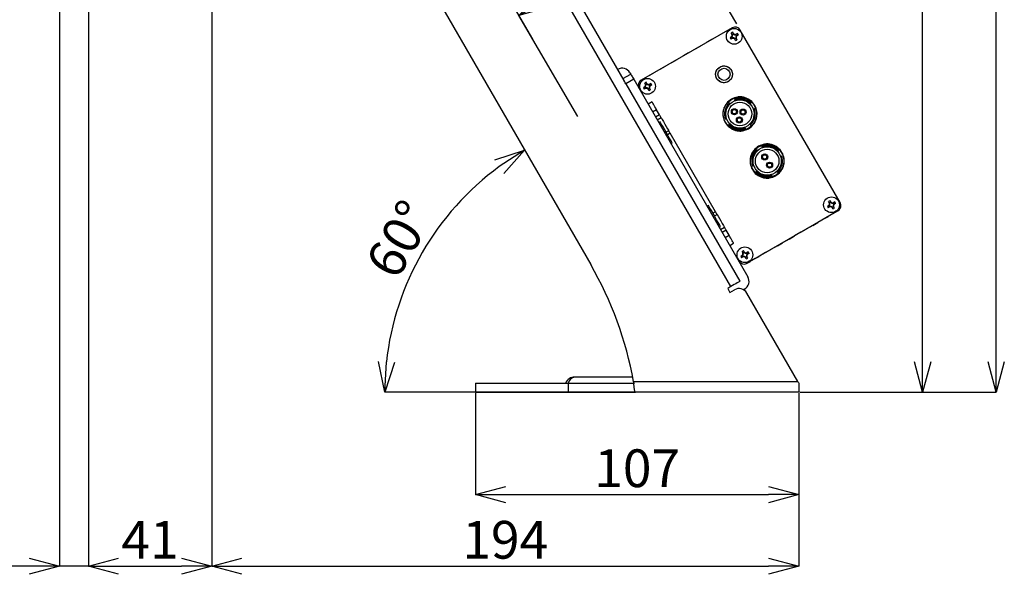
# Model space of a CAD drawing. Extents: x 25 to 435, y 25 to 312.
# Drawn here: x 164 to 229, y 171 to 208 of the extents above; entities that cross this region are included whole.
import ezdxf

# ---------------------------------------------------------------- set-up
doc = ezdxf.new("R2010")
doc.units = 0
doc.header["$LTSCALE"] = 5
doc.header["$PDSIZE"] = -1
doc.linetypes.add('SLD-実線', pattern=[0])
doc.layers.get('0').update_dxf_attribs({"linetype": 'CONTINUOUS'})
doc.layers.get('DEFPOINTS').update_dxf_attribs({"linetype": 'CONTINUOUS'})
doc.layers.add('寸法', color=7, linetype='SLD-実線')
doc.styles.add('SLDTEXTSTYLE1', font='MS UI Gothic.ttf')
doc.dimstyles.new('承認図5', dxfattribs={"dimtxt": 2.5, "dimasz": 2, "dimexe": 0, "dimexo": 0.0625, "dimgap": 0.5, "dimtad": 1, "dimdec": 0, "dimlfac": 5, "dimrnd": 1e-09, "dimzin": 12, "dimtxsty": 'SLDTEXTSTYLE1', "dimblk1": 'OPEN30', "dimblk2": 'OPEN30', "dimsah": 1, "dimcen": 0.1, "dimclrd": 256, "dimclre": 256, "dimclrt": 256, "dimazin": 3, "dimtfac": 1, "dimtdec": 0, "dimtmove": 0, "dimatfit": 3, "dimtolj": 1, "dimtzin": 12})

# ---------------------------------------------------------------- blocks, each defined once
blk = doc.blocks.new('_OPEN30')
at = {"color": 0, "linetype": 'BYBLOCK'}
for p, q in [((-1, 0.267949), (0, 0)), ((0, 0), (-1, -0.267949)), ((0, 0), (-1, 0))]:
    blk.add_line(p, q, dxfattribs=at)
blk = doc.blocks.new('*D74')
at = {"layer": 'DEFPOINTS', "color": 0}
for p in [(194.333, 183.453), (215.733, 183.453), (215.733, 176.665)]:
    blk.add_point(p, dxfattribs=at)
at = {"layer": '寸法'}
for p, q in [((194.333, 183.39), (194.333, 176.665)), ((215.733, 183.39), (215.733, 176.665)), ((196.333, 176.665), (213.733, 176.665))]:
    blk.add_line(p, q, dxfattribs=at)
at = {"layer": '寸法', "xscale": 2, "yscale": 2, "zscale": 2, "rotation": 180}
blk.add_blockref('_OPEN30', (194.333, 176.665), dxfattribs=at)
at = {"layer": '寸法', "xscale": 2, "yscale": 2, "zscale": 2}
blk.add_blockref('_OPEN30', (215.733, 176.665), dxfattribs=at)
at = {"layer": '寸法', "insert": (205.033, 179.665), "char_height": 2.5, "attachment_point": 2, "style": 'SLDTEXTSTYLE1'}
blk.add_mtext('\\A1;107', dxfattribs=at)
blk = doc.blocks.new('*D75')
at = {"layer": 'DEFPOINTS', "color": 0}
for p in [(176.873, 227.347), (215.733, 183.453), (215.733, 171.926)]:
    blk.add_point(p, dxfattribs=at)
at = {"layer": '寸法'}
for p, q in [((176.873, 227.285), (176.873, 171.926)), ((215.733, 183.39), (215.733, 171.926)), ((178.873, 171.926), (213.733, 171.926))]:
    blk.add_line(p, q, dxfattribs=at)
at = {"layer": '寸法', "xscale": 2, "yscale": 2, "zscale": 2, "rotation": 180}
blk.add_blockref('_OPEN30', (176.873, 171.926), dxfattribs=at)
at = {"layer": '寸法', "xscale": 2, "yscale": 2, "zscale": 2}
blk.add_blockref('_OPEN30', (215.733, 171.926), dxfattribs=at)
at = {"layer": '寸法', "insert": (196.303, 174.926), "char_height": 2.5, "attachment_point": 2, "style": 'SLDTEXTSTYLE1'}
blk.add_mtext('\\A1;194', dxfattribs=at)
blk = doc.blocks.new('*D76')
at = {"layer": 'DEFPOINTS', "color": 0}
for p in [(197.193, 208.393), (211.659, 207.777), (201.128, 201.641)]:
    blk.add_point(p, dxfattribs=at)
at = {"layer": '寸法'}
for p, q in [((211.627, 207.831), (207.724, 214.529)), ((205.996, 213.522), (198.921, 209.4)), ((201.096, 201.695), (197.193, 208.393))]:
    blk.add_line(p, q, dxfattribs=at)
at = {"layer": '寸法', "xscale": 2, "yscale": 2, "zscale": 2}
for p, rotation in [((207.724, 214.529), 30.22850620611232), ((197.193, 208.393), 210.2285062061123)]:
    blk.add_blockref('_OPEN30', p, dxfattribs=dict(at, rotation=rotation))
at = {"layer": '寸法', "insert": (202.516, 213.52), "char_height": 2.5, "attachment_point": 5, "rotation": 30.22851, "style": 'SLDTEXTSTYLE1'}
blk.add_mtext('\\A1;61', dxfattribs=at)
blk = doc.blocks.new('*D77')
at = {"layer": 'DEFPOINTS', "color": 0}
for p in [(182.273, 239.197), (223.924, 239.197), (215.733, 183.453)]:
    blk.add_point(p, dxfattribs=at)
at = {"layer": '寸法'}
for p, q in [((182.336, 239.197), (223.924, 239.197)), ((223.924, 185.453), (223.924, 237.197)), ((215.796, 183.453), (223.924, 183.453))]:
    blk.add_line(p, q, dxfattribs=at)
at = {"layer": '寸法', "xscale": 2, "yscale": 2, "zscale": 2}
for p, rotation in [((223.924, 239.197), 90), ((223.924, 183.453), 270)]:
    blk.add_blockref('_OPEN30', p, dxfattribs=dict(at, rotation=rotation))
at = {"layer": '寸法', "insert": (220.924, 211.325), "char_height": 2.5, "attachment_point": 2, "rotation": 90, "style": 'SLDTEXTSTYLE1'}
blk.add_mtext('\\A1;279', dxfattribs=at)
blk = doc.blocks.new('*D78')
at = {"layer": 'DEFPOINTS', "color": 0}
for p in [(168.817, 259.39), (228.795, 259.39), (215.733, 183.453)]:
    blk.add_point(p, dxfattribs=at)
at = {"layer": '寸法'}
for p, q in [((168.879, 259.39), (228.795, 259.39)), ((228.795, 185.453), (228.795, 257.39)), ((215.796, 183.453), (228.795, 183.453))]:
    blk.add_line(p, q, dxfattribs=at)
at = {"layer": '寸法', "xscale": 2, "yscale": 2, "zscale": 2}
for p, rotation in [((228.795, 259.39), 90), ((228.795, 183.453), 270)]:
    blk.add_blockref('_OPEN30', p, dxfattribs=dict(at, rotation=rotation))
at = {"layer": '寸法', "insert": (225.795, 221.421), "char_height": 2.5, "attachment_point": 2, "rotation": 90, "style": 'SLDTEXTSTYLE1'}
blk.add_mtext('\\A1;380', dxfattribs=at)
blk = doc.blocks.new('*D80')
at = {"layer": 'DEFPOINTS', "color": 0}
for p in [(176.873, 227.347), (168.713, 208.705), (176.873, 171.926)]:
    blk.add_point(p, dxfattribs=at)
at = {"layer": '寸法'}
for p, q in [((176.873, 227.285), (176.873, 171.926)), ((168.713, 208.642), (168.713, 171.926)), ((170.713, 171.926), (174.873, 171.926))]:
    blk.add_line(p, q, dxfattribs=at)
at = {"layer": '寸法', "xscale": 2, "yscale": 2, "zscale": 2, "rotation": 180}
blk.add_blockref('_OPEN30', (168.713, 171.926), dxfattribs=at)
at = {"layer": '寸法', "xscale": 2, "yscale": 2, "zscale": 2}
blk.add_blockref('_OPEN30', (176.873, 171.926), dxfattribs=at)
at = {"layer": '寸法', "insert": (172.793, 174.926), "char_height": 2.5, "attachment_point": 2, "style": 'SLDTEXTSTYLE1'}
blk.add_mtext('\\A1;41', dxfattribs=at)
blk = doc.blocks.new('*D81')
at = {"layer": 'DEFPOINTS', "color": 0}
for p in [(166.793, 212.461), (168.713, 208.705), (168.713, 171.926)]:
    blk.add_point(p, dxfattribs=at)
at = {"layer": '寸法'}
for p, q in [((166.793, 212.399), (166.793, 171.926)), ((168.713, 208.642), (168.713, 171.926)), ((164.793, 171.926), (158.668, 171.926)), ((168.713, 171.926), (166.793, 171.926)), ((170.713, 171.926), (172.713, 171.926))]:
    blk.add_line(p, q, dxfattribs=at)
at = {"layer": '寸法', "xscale": 2, "yscale": 2, "zscale": 2}
blk.add_blockref('_OPEN30', (166.793, 171.926), dxfattribs=at)
at = {"layer": '寸法', "xscale": 2, "yscale": 2, "zscale": 2, "rotation": 180}
blk.add_blockref('_OPEN30', (168.713, 171.926), dxfattribs=at)
at = {"layer": '寸法', "insert": (160.731, 174.926), "char_height": 2.5, "attachment_point": 2, "style": 'SLDTEXTSTYLE1'}
blk.add_mtext('\\A1;10', dxfattribs=at)
blk = doc.blocks.new('*D85')
at = {"layer": 'DEFPOINTS', "color": 0}
for p in [(180.47, 229.12), (192.66, 195.348), (201.96, 191.899), (204.92, 183.453), (215.733, 183.453)]:
    blk.add_point(p, dxfattribs=at)
at = {"layer": '寸法'}
blk.add_line((204.857, 183.453), (188.33, 183.453), dxfattribs=at)
blk.add_arc((206.836, 183.453), 18.506, 126.19507, 173.80493, dxfattribs=at)
at = {"layer": '寸法', "xscale": 2, "yscale": 2, "zscale": 2}
for p, rotation in [((197.583, 199.479), 33.0975357172498), ((188.33, 183.453), 266.9024655104654)]:
    blk.add_blockref('_OPEN30', p, dxfattribs=dict(at, rotation=rotation))
at = {"layer": '寸法', "insert": (189.294, 193.581), "char_height": 2.5, "attachment_point": 5, "rotation": 60, "style": 'SLDTEXTSTYLE1'}
blk.add_mtext('\\A1;60°', dxfattribs=at)

msp = doc.modelspace()

# ---------------------------------------------------------------- linework, layer by layer
for p, q in [((211.231, 190.441), (187.531, 231.49)), ((188.137, 231.84), (204.155, 204.097)), ((180.47, 229.12), (201.96, 191.899)), ((211.314, 207.578), (205.303, 204.108)), ((211.312, 207.261), (211.264, 207.232)), ((211.317, 207.14), (211.264, 207.232)), ((211.361, 207.288), (211.312, 207.261)), ((211.414, 207.196), (211.361, 207.288)), ((218.46, 196), (211.86, 207.431)), ((209.997, 206.818), (209.651, 206.618)), ((211.271, 206.972), (211.18, 206.919)), ((211.18, 206.919), (211.236, 206.822)), ((211.327, 206.875), (211.236, 206.822)), ((211.27, 206.953), (211.29, 206.949)), ((211.311, 206.883), (211.27, 206.953)), ((211.29, 206.949), (211.318, 206.902)), ((211.31, 206.857), (211.305, 206.861)), ((211.318, 206.902), (211.311, 206.883)), ((211.348, 207.086), (211.317, 207.14)), ((211.325, 207.157), (211.395, 207.198)), ((211.344, 207.15), (211.325, 207.157)), ((211.382, 206.906), (211.327, 206.875)), ((211.391, 207.178), (211.344, 207.15)), ((211.395, 207.198), (211.391, 207.178)), ((211.549, 206.738), (211.496, 206.829)), ((211.585, 206.869), (211.515, 206.828)), ((211.515, 206.828), (211.519, 206.848)), ((211.519, 206.848), (211.566, 206.875)), ((211.528, 207.12), (211.583, 207.151)), ((211.549, 206.738), (211.598, 206.765)), ((211.562, 206.94), (211.593, 206.885)), ((211.566, 206.875), (211.585, 206.869)), ((211.674, 207.204), (211.583, 207.151)), ((211.593, 207.124), (211.599, 207.143)), ((211.62, 207.076), (211.593, 207.124)), ((211.646, 206.794), (211.593, 206.885)), ((211.598, 206.765), (211.646, 206.794)), ((211.599, 207.143), (211.64, 207.073)), ((211.64, 207.073), (211.62, 207.076)), ((211.73, 207.107), (211.639, 207.054)), ((211.73, 207.107), (211.674, 207.204)), ((209.218, 206.368), (208.871, 206.168)), ((207.659, 205.468), (207.312, 205.268)), ((208.438, 205.918), (208.092, 205.718)), ((206.879, 205.018), (206.533, 204.818)), ((204.087, 204.214), (204.607, 204.514)), ((204.807, 204.168), (204.287, 203.868)), ((204.557, 204.601), (204.607, 204.514)), ((204.807, 204.168), (212.357, 191.091)), ((205.628, 203.978), (205.579, 203.951)), ((205.681, 203.886), (205.628, 203.978)), ((205.839, 204.417), (205.84, 204.418)), ((206.007, 204.514), (205.84, 204.418)), ((204.287, 203.868), (211.837, 190.791)), ((205.538, 203.662), (205.447, 203.609)), ((205.447, 203.609), (205.503, 203.512)), ((205.594, 203.565), (205.503, 203.512)), ((205.579, 203.951), (205.531, 203.922)), ((205.584, 203.83), (205.531, 203.922)), ((205.537, 203.643), (205.557, 203.639)), ((205.578, 203.573), (205.537, 203.643)), ((205.557, 203.639), (205.584, 203.592)), ((205.577, 203.547), (205.572, 203.551)), ((205.584, 203.592), (205.578, 203.573)), ((205.615, 203.776), (205.584, 203.83)), ((205.592, 203.847), (205.662, 203.888)), ((205.611, 203.84), (205.592, 203.847)), ((205.649, 203.596), (205.594, 203.565)), ((205.658, 203.868), (205.611, 203.84)), ((205.662, 203.888), (205.658, 203.868)), ((205.816, 203.428), (205.763, 203.519)), ((205.852, 203.559), (205.782, 203.518)), ((205.782, 203.518), (205.786, 203.538)), ((205.786, 203.538), (205.833, 203.565)), ((205.795, 203.81), (205.849, 203.841)), ((205.816, 203.428), (205.865, 203.455)), ((205.829, 203.63), (205.86, 203.575)), ((205.833, 203.565), (205.852, 203.559)), ((205.941, 203.894), (205.849, 203.841)), ((205.859, 203.814), (205.866, 203.833)), ((205.887, 203.766), (205.859, 203.814)), ((205.913, 203.484), (205.86, 203.575)), ((205.865, 203.455), (205.913, 203.484)), ((205.866, 203.833), (205.907, 203.763)), ((205.907, 203.763), (205.887, 203.766)), ((205.997, 203.797), (205.905, 203.744)), ((205.997, 203.797), (205.941, 203.894)), ((206.017, 202.672), (205.757, 202.522)), ((211.491, 202.818), (211.485, 202.828)), ((211.504, 202.797), (211.497, 202.807)), ((211.517, 202.776), (211.51, 202.786)), ((206.317, 202.153), (206.057, 202.003)), ((206.517, 201.806), (206.317, 202.153)), ((211.144, 202.619), (211.15, 202.608)), ((211.157, 202.598), (211.163, 202.588)), ((211.169, 202.577), (211.176, 202.567)), ((212.538, 202.54), (212.527, 202.534)), ((212.559, 202.553), (212.548, 202.547)), ((212.58, 202.566), (212.569, 202.56)), ((212.737, 202.193), (212.747, 202.199)), ((212.757, 202.206), (212.768, 202.212)), ((212.778, 202.219), (212.789, 202.225)), ((206.517, 201.806), (206.257, 201.656)), ((206.357, 201.483), (206.617, 201.633)), ((206.544, 201.36), (206.457, 201.31)), ((210.892, 201.53), (210.881, 201.524)), ((210.913, 201.543), (210.902, 201.537)), ((210.934, 201.556), (210.923, 201.55)), ((207.117, 200.767), (206.944, 200.667)), ((211.091, 201.183), (211.101, 201.189)), ((211.112, 201.196), (211.122, 201.202)), ((211.132, 201.209), (211.143, 201.215)), ((212.154, 200.973), (212.16, 200.963)), ((212.166, 200.952), (212.173, 200.942)), ((212.179, 200.931), (212.186, 200.921)), ((212.501, 201.172), (212.494, 201.182)), ((212.514, 201.151), (212.507, 201.161)), ((212.527, 201.13), (212.52, 201.14)), ((207.217, 200.594), (207.044, 200.494)), ((210.217, 195.398), (207.217, 200.594)), ((207.257, 199.924), (207.344, 199.974)), ((212.955, 199.512), (212.961, 199.501)), ((212.968, 199.491), (212.974, 199.48)), ((212.98, 199.47), (212.986, 199.459)), ((213.305, 199.705), (213.299, 199.716)), ((213.318, 199.684), (213.312, 199.695)), ((213.33, 199.663), (213.324, 199.673)), ((214.348, 199.412), (214.337, 199.406)), ((214.369, 199.424), (214.358, 199.418)), ((214.39, 199.437), (214.379, 199.431)), ((214.541, 199.061), (214.552, 199.068)), ((214.562, 199.074), (214.573, 199.08)), ((214.583, 199.087), (214.594, 199.093)), ((212.687, 198.427), (212.676, 198.421)), ((212.708, 198.44), (212.697, 198.433)), ((212.729, 198.452), (212.718, 198.446)), ((212.922, 198.102), (212.933, 198.108)), ((212.88, 198.077), (212.891, 198.083)), ((212.901, 198.089), (212.912, 198.096)), ((213.94, 197.851), (213.946, 197.84)), ((213.952, 197.83), (213.959, 197.819)), ((213.965, 197.808), (213.971, 197.798)), ((214.29, 198.044), (214.284, 198.055)), ((214.303, 198.023), (214.296, 198.034)), ((214.315, 198.002), (214.309, 198.012)), ((209.744, 195.817), (209.657, 195.767)), ((217.711, 195.817), (217.62, 195.764)), ((217.62, 195.764), (217.676, 195.667)), ((217.767, 195.72), (217.676, 195.667)), ((217.688, 195.805), (217.687, 195.812)), ((217.752, 196.107), (217.704, 196.078)), ((217.757, 195.986), (217.704, 196.078)), ((217.71, 195.799), (217.73, 195.795)), ((217.751, 195.728), (217.71, 195.799)), ((217.73, 195.795), (217.758, 195.748)), ((217.758, 195.748), (217.751, 195.728)), ((217.801, 196.134), (217.752, 196.107)), ((217.788, 195.932), (217.757, 195.986)), ((217.765, 196.003), (217.835, 196.043)), ((217.784, 195.996), (217.765, 196.003)), ((217.822, 195.751), (217.767, 195.72)), ((217.831, 196.023), (217.784, 195.996)), ((217.854, 196.042), (217.801, 196.134)), ((217.835, 196.043), (217.831, 196.023)), ((217.841, 196.065), (217.847, 196.066)), ((217.989, 195.583), (217.936, 195.675)), ((218.025, 195.714), (217.955, 195.673)), ((217.955, 195.673), (217.959, 195.694)), ((217.959, 195.694), (218.006, 195.721)), ((217.968, 195.965), (218.023, 195.997)), ((217.989, 195.583), (218.038, 195.61)), ((218.002, 195.785), (218.033, 195.731)), ((218.006, 195.721), (218.025, 195.714)), ((218.114, 196.05), (218.023, 195.997)), ((218.033, 195.969), (218.039, 195.989)), ((218.06, 195.922), (218.033, 195.969)), ((218.086, 195.639), (218.033, 195.731)), ((218.038, 195.61), (218.086, 195.639)), ((218.039, 195.989), (218.08, 195.918)), ((218.08, 195.918), (218.06, 195.922)), ((218.17, 195.953), (218.079, 195.9)), ((218.17, 195.953), (218.114, 196.05)), ((210.217, 195.398), (210.044, 195.298)), ((210.144, 195.124), (210.317, 195.224)), ((218.314, 195.453), (212.303, 191.983)), ((218.314, 195.453), (216.997, 194.693)), ((217.43, 194.943), (217.69, 195.093)), ((217.693, 195.095), (217.69, 195.093)), ((218.002, 195.273), (217.999, 195.272)), ((218.002, 195.273), (218.314, 195.453)), ((210.457, 194.382), (210.544, 194.432)), ((210.817, 194.358), (210.557, 194.208)), ((215.871, 194.043), (216.218, 194.243)), ((216.651, 194.493), (216.218, 194.243)), ((216.651, 194.493), (216.997, 194.693)), ((210.917, 194.185), (210.657, 194.035)), ((210.857, 193.689), (211.117, 193.839)), ((211.117, 193.839), (210.917, 194.185)), ((215.092, 193.593), (214.659, 193.343)), ((215.092, 193.593), (215.438, 193.793)), ((215.871, 194.043), (215.438, 193.793)), ((211.157, 193.169), (211.417, 193.319)), ((213.533, 192.693), (213.879, 192.893)), ((214.312, 193.143), (213.879, 192.893)), ((214.312, 193.143), (214.659, 193.343)), ((211.978, 192.507), (211.887, 192.454)), ((211.887, 192.454), (211.943, 192.357)), ((212.034, 192.41), (211.943, 192.357)), ((211.955, 192.495), (211.954, 192.502)), ((212.019, 192.797), (211.971, 192.768)), ((212.024, 192.676), (211.971, 192.768)), ((211.977, 192.489), (211.997, 192.485)), ((212.018, 192.418), (211.977, 192.489)), ((211.997, 192.485), (212.024, 192.438)), ((212.024, 192.438), (212.018, 192.418)), ((212.068, 192.824), (212.019, 192.797)), ((212.055, 192.622), (212.024, 192.676)), ((212.032, 192.693), (212.102, 192.733)), ((212.051, 192.686), (212.032, 192.693)), ((212.089, 192.441), (212.034, 192.41)), ((212.098, 192.713), (212.051, 192.686)), ((212.121, 192.732), (212.068, 192.824)), ((212.102, 192.733), (212.098, 192.713)), ((212.108, 192.755), (212.114, 192.756)), ((212.256, 192.273), (212.203, 192.365)), ((212.292, 192.404), (212.222, 192.363)), ((212.222, 192.363), (212.226, 192.384)), ((212.226, 192.384), (212.273, 192.411)), ((212.235, 192.655), (212.289, 192.687)), ((212.256, 192.273), (212.305, 192.3)), ((212.269, 192.475), (212.3, 192.421)), ((212.273, 192.411), (212.292, 192.404)), ((212.381, 192.74), (212.289, 192.687)), ((212.299, 192.659), (212.306, 192.679)), ((212.327, 192.612), (212.299, 192.659)), ((212.353, 192.329), (212.3, 192.421)), ((212.839, 192.293), (212.303, 191.983)), ((212.305, 192.3), (212.353, 192.329)), ((212.306, 192.679), (212.347, 192.608)), ((212.347, 192.608), (212.327, 192.612)), ((212.437, 192.643), (212.345, 192.59)), ((212.437, 192.643), (212.381, 192.74)), ((212.84, 192.293), (212.837, 192.292)), ((212.84, 192.293), (213.1, 192.443)), ((213.533, 192.693), (213.008, 192.39)), ((212.303, 191.983), (212.289, 191.976)), ((212.303, 191.983), (212.528, 192.113)), ((212.531, 192.115), (212.528, 192.113)), ((211.231, 190.441), (211.023, 190.321)), ((211.023, 190.321), (211.173, 190.061)), ((211.831, 190.787), (211.837, 190.791)), ((211.173, 190.061), (211.468, 190.231)), ((212.137, 190.271), (212.068, 190.231)), ((215.67, 184.153), (212.287, 190.011)), ((204.739, 184.453), (200.897, 184.453)), ((194.333, 184.053), (194.333, 183.453)), ((194.333, 184.053), (200.467, 184.053)), ((200.467, 184.053), (200.467, 183.453)), ((200.467, 184.053), (204.848, 184.053)), ((204.795, 184.153), (215.67, 184.153)), ((215.728, 184.053), (215.733, 184.053)), ((215.733, 184.053), (215.733, 183.453)), ((194.333, 183.453), (200.467, 183.453)), ((200.467, 183.453), (204.92, 183.453)), ((215.733, 183.453), (204.92, 183.453))]:
    msp.add_line(p, q)
at = {"flags": 128}
for points in [[(204.287, 203.868), (204.248, 203.935), (204.211, 204), (204.176, 204.06), (204.155, 204.097)], [(204.607, 204.514), (204.611, 204.507), (204.622, 204.488), (204.641, 204.456), (204.666, 204.413), (204.696, 204.36), (204.73, 204.3), (204.768, 204.235), (204.807, 204.168)], [(206.317, 202.153), (206.258, 202.254), (206.202, 202.351), (206.15, 202.441), (206.105, 202.52), (206.067, 202.585), (206.04, 202.633), (206.023, 202.662), (206.017, 202.672)], [(206.617, 201.633), (206.615, 201.636), (206.609, 201.646), (206.6, 201.662), (206.587, 201.684), (206.572, 201.71), (206.555, 201.74), (206.536, 201.772), (206.517, 201.806)], [(207.344, 199.974), (207.326, 200.005), (207.274, 200.094), (207.193, 200.235), (207.09, 200.414), (206.973, 200.615), (206.855, 200.821), (206.744, 201.013), (206.65, 201.175), (206.583, 201.291), (206.548, 201.352), (206.544, 201.36)], [(206.617, 201.633), (206.636, 201.6), (206.69, 201.506), (206.771, 201.366), (206.867, 201.2), (206.962, 201.034), (207.044, 200.894), (207.098, 200.8), (207.117, 200.767)], [(207.217, 200.594), (207.197, 200.628), (207.178, 200.66), (207.161, 200.69), (207.146, 200.716), (207.134, 200.738), (207.124, 200.754), (207.119, 200.764), (207.117, 200.767)], [(210.544, 194.432), (210.526, 194.462), (210.474, 194.552), (210.393, 194.692), (210.29, 194.871), (210.173, 195.073), (210.055, 195.279), (209.944, 195.471), (209.85, 195.632), (209.783, 195.749), (209.748, 195.809), (209.744, 195.817)], [(210.317, 195.224), (210.315, 195.228), (210.309, 195.238), (210.3, 195.254), (210.287, 195.275), (210.272, 195.301), (210.255, 195.331), (210.236, 195.364), (210.217, 195.398)], [(210.317, 195.224), (210.336, 195.191), (210.39, 195.098), (210.471, 194.957), (210.567, 194.791), (210.662, 194.626), (210.744, 194.485), (210.798, 194.391), (210.817, 194.358)], [(210.917, 194.185), (210.897, 194.219), (210.878, 194.251), (210.861, 194.281), (210.846, 194.308), (210.834, 194.329), (210.824, 194.345), (210.819, 194.355), (210.817, 194.358)], [(211.417, 193.319), (211.411, 193.329), (211.394, 193.359), (211.366, 193.407), (211.329, 193.471), (211.283, 193.55), (211.232, 193.64), (211.175, 193.737), (211.117, 193.839)], [(211.831, 190.787), (211.826, 190.784), (211.791, 190.764), (211.735, 190.732), (211.66, 190.688), (211.568, 190.635), (211.463, 190.575), (211.349, 190.509), (211.231, 190.441)], [(215.67, 184.153), (215.689, 184.119), (215.708, 184.086), (215.728, 184.053)]]:
    msp.add_lwpolyline(points, dxfattribs=at)
for centre, radius in [((211.455, 207.013), 0.52), ((210.782, 204.499), 0.556), ((210.782, 204.499), 0.4), ((205.722, 203.703), 0.52), ((211.835, 201.874), 1.1), ((211.835, 201.874), 0.94), ((211.835, 201.874), 0.78), ((211.466, 202.018), 0.2), ((211.466, 202.018), 0.14), ((212.04, 202), 0.2), ((212.04, 202), 0.14), ((211.796, 201.48), 0.2), ((211.796, 201.48), 0.14), ((213.635, 198.757), 1.1), ((213.635, 198.757), 0.94), ((213.635, 198.757), 0.78), ((213.474, 199.028), 0.2), ((213.474, 199.028), 0.14), ((213.796, 198.485), 0.2), ((213.796, 198.485), 0.14), ((217.895, 195.858), 0.52), ((212.162, 192.548), 0.52)]:
    msp.add_circle(centre, radius)
for centre, radius, start, end in [((211.514, 207.231), 0.4, 30, 120), ((211.174, 207.088), 0.181, 309.99342, 20.00658), ((211.38, 206.731), 0.181, 39.99342, 110.00658), ((211.53, 207.294), 0.181, 219.99342, 290.00658), ((211.736, 206.937), 0.181, 129.99342, 200.00658), ((204.037, 204.301), 0.6, 30, 120), ((205.503, 203.761), 0.4, 120, 210), ((205.503, 203.761), 0.4, 122.60252, 208.03048), ((205.441, 203.778), 0.181, 309.99342, 20.00658), ((205.647, 203.421), 0.181, 39.99342, 110.00658), ((205.797, 203.984), 0.181, 219.99342, 290.00658), ((206.003, 203.627), 0.181, 129.99342, 200.00658), ((211.835, 201.874), 1.016, 42.88507, 110.1794), ((211.835, 201.874), 1.004, 43.0226, 110.04187), ((211.835, 201.874), 0.992, 43.16353, 109.90094), ((211.835, 201.874), 0.98, 43.30798, 109.75649), ((211.835, 201.874), 0.968, 43.45609, 109.60838), ((211.835, 201.874), 0.956, 43.608, 109.45647), ((211.835, 201.874), 1.016, 132.88507, 200.1794), ((211.835, 201.874), 1.004, 133.0226, 200.04187), ((211.835, 201.874), 0.992, 133.16353, 199.90094), ((211.835, 201.874), 0.98, 133.30798, 199.75649), ((211.835, 201.874), 0.968, 133.45609, 199.60838), ((211.835, 201.874), 0.956, 133.608, 199.45647), ((211.835, 201.874), 0.956, 313.608, 19.45647), ((211.835, 201.874), 0.968, 313.45609, 19.60838), ((211.835, 201.874), 0.98, 313.30798, 19.75649), ((211.835, 201.874), 0.992, 313.16353, 19.90094), ((211.835, 201.874), 1.004, 313.0226, 20.04187), ((211.835, 201.874), 1.016, 312.88507, 20.1794), ((211.835, 201.874), 1.016, 222.88507, 290.1794), ((211.835, 201.874), 1.004, 223.0226, 290.04187), ((211.835, 201.874), 0.992, 223.16353, 289.90094), ((211.835, 201.874), 0.98, 223.30798, 289.75649), ((211.835, 201.874), 0.968, 223.45609, 289.60838), ((211.835, 201.874), 0.956, 223.608, 289.45647), ((213.635, 198.757), 1.016, 132.01452, 199.30885), ((213.635, 198.757), 1.004, 132.15205, 199.17132), ((213.635, 198.757), 0.992, 132.29298, 199.03039), ((213.635, 198.757), 0.98, 132.43743, 198.88594), ((213.635, 198.757), 0.968, 132.58554, 198.73783), ((213.635, 198.757), 0.956, 132.73745, 198.58592), ((213.635, 198.757), 1.016, 42.01452, 109.30885), ((213.635, 198.757), 1.004, 42.15205, 109.17132), ((213.635, 198.757), 0.992, 42.29298, 109.03039), ((213.635, 198.757), 0.98, 42.43743, 108.88594), ((213.635, 198.757), 0.968, 42.58554, 108.73783), ((213.635, 198.757), 0.956, 42.73745, 108.58592), ((213.635, 198.757), 0.956, 312.73745, 18.58592), ((213.635, 198.757), 0.968, 312.58554, 18.73783), ((213.635, 198.757), 0.98, 312.43743, 18.88594), ((213.635, 198.757), 0.992, 312.29298, 19.03039), ((213.635, 198.757), 1.004, 312.15205, 19.17132), ((213.635, 198.757), 1.016, 312.01452, 19.30885), ((213.635, 198.757), 0.968, 222.58554, 288.73783), ((213.635, 198.757), 0.956, 222.73745, 288.58592), ((213.635, 198.757), 1.016, 222.01452, 289.30885), ((213.635, 198.757), 1.004, 222.15205, 289.17132), ((213.635, 198.757), 0.992, 222.29298, 289.03039), ((213.635, 198.757), 0.98, 222.43743, 288.88594), ((217.614, 195.934), 0.181, 309.99342, 20.00658), ((217.82, 195.577), 0.181, 39.99342, 110.00658), ((217.97, 196.14), 0.181, 219.99342, 290.00658), ((218.176, 195.783), 0.181, 129.99342, 200.00658), ((218.114, 195.8), 0.4, 300, 30), ((218.114, 195.8), 0.4, 300, 1.64144), ((211.881, 192.624), 0.181, 309.99342, 20.00658), ((212.087, 192.267), 0.181, 39.99342, 110.00658), ((212.237, 192.83), 0.181, 219.99342, 290.00658), ((212.443, 192.473), 0.181, 129.99342, 200.00658), ((181.175, 179.899), 24, 10.20963, 30), ((212.103, 192.33), 0.4, 210, 300), ((212.103, 192.33), 0.4, 211.96952, 300), ((211.837, 190.791), 0.6, 300, 30), ((211.768, 189.711), 0.6, 30, 120), ((200.897, 183.803), 0.65, 90, 157.38014), ((200.955, 183.966), 0.49, 96.84282, 169.78485)]:
    msp.add_arc(centre, radius, start, end)
for centre, major_axis, start_param, end_param in [((211.19, 207.098), (0.144, 0.083), 4.692633, 5.145226), ((211.396, 206.741), (0.144, 0.083), 1.13796, 1.590552), ((211.183, 207.072), (-0.083, 0.144), 4.279552, 4.732145), ((211.54, 207.278), (-0.083, 0.144), 1.551041, 2.003633), ((211.37, 206.748), (-0.083, 0.144), 4.692633, 5.145226), ((211.514, 207.285), (0.144, 0.083), 4.279552, 4.732145), ((211.727, 206.954), (-0.083, 0.144), 1.13796, 1.590552), ((211.72, 206.928), (0.144, 0.083), 1.551041, 2.003633), ((205.457, 203.788), (0.144, 0.083), 4.692633, 5.145226), ((205.663, 203.431), (0.144, 0.083), 1.13796, 1.590552), ((205.45, 203.762), (-0.083, 0.144), 4.279552, 4.732145), ((205.807, 203.968), (-0.083, 0.144), 1.551041, 2.003633), ((205.637, 203.438), (-0.083, 0.144), 4.692633, 5.145226), ((205.781, 203.975), (0.144, 0.083), 4.279552, 4.732145), ((205.994, 203.644), (-0.083, 0.144), 1.13796, 1.590552), ((205.987, 203.618), (0.144, 0.083), 1.551041, 2.003633), ((217.63, 195.943), (0.144, 0.083), 4.692633, 5.145226), ((217.836, 195.587), (0.144, 0.083), 1.13796, 1.590552), ((217.623, 195.917), (-0.083, 0.144), 4.279552, 4.732145), ((217.98, 196.123), (-0.083, 0.144), 1.551041, 2.003633), ((217.81, 195.594), (-0.083, 0.144), 4.692633, 5.145226), ((217.954, 196.13), (0.144, 0.083), 4.279552, 4.732145), ((218.167, 195.8), (-0.083, 0.144), 1.13796, 1.590552), ((218.16, 195.773), (0.144, 0.083), 1.551041, 2.003633), ((211.897, 192.633), (0.144, 0.083), 4.692633, 5.145226), ((212.103, 192.277), (0.144, 0.083), 1.13796, 1.590552), ((211.89, 192.607), (-0.083, 0.144), 4.279552, 4.732145), ((212.247, 192.813), (-0.083, 0.144), 1.551041, 2.003633), ((212.077, 192.284), (-0.083, 0.144), 4.692633, 5.145226), ((212.221, 192.82), (0.144, 0.083), 4.279552, 4.732145), ((212.434, 192.49), (-0.083, 0.144), 1.13796, 1.590552), ((212.427, 192.463), (0.144, 0.083), 1.551041, 2.003633)]:
    msp.add_ellipse(centre, major_axis=major_axis, ratio=0.993273, start_param=start_param, end_param=end_param)
for points, knots in [([(211.271, 206.972), (211.283, 206.984), (211.307, 207.009), (211.324, 207.058), (211.327, 207.103), (211.32, 207.13), (211.317, 207.14)], [0, 0, 0, 0, 0.276596, 0.552185, 0.817041, 1, 1, 1, 1]), ([(211.271, 206.972), (211.289, 206.982), (211.311, 206.994), (211.323, 207.001), (211.326, 207.003)], [0, 0, 0, 0, 0.80085, 1, 1, 1, 1]), ([(211.496, 206.829), (211.484, 206.841), (211.459, 206.865), (211.41, 206.882), (211.365, 206.885), (211.338, 206.878), (211.327, 206.875)], [0, 0, 0, 0, 0.276595, 0.552184, 0.817039, 1, 1, 1, 1]), ([(211.414, 207.196), (211.424, 207.179), (211.436, 207.157), (211.444, 207.145), (211.445, 207.142)], [0, 0, 0, 0, 0.80085, 1, 1, 1, 1]), ([(211.414, 207.196), (211.426, 207.185), (211.451, 207.161), (211.5, 207.143), (211.545, 207.141), (211.572, 207.148), (211.583, 207.151)], [0, 0, 0, 0, 0.276591, 0.55218, 0.817037, 1, 1, 1, 1]), ([(211.496, 206.829), (211.486, 206.847), (211.474, 206.868), (211.466, 206.881), (211.465, 206.884)], [0, 0, 0, 0, 0.80085, 1, 1, 1, 1]), ([(211.639, 207.054), (211.621, 207.044), (211.599, 207.032), (211.587, 207.024), (211.584, 207.023)], [0, 0, 0, 0, 0.80085, 1, 1, 1, 1]), ([(211.639, 207.054), (211.627, 207.042), (211.603, 207.017), (211.586, 206.968), (211.583, 206.923), (211.59, 206.896), (211.593, 206.885)], [0, 0, 0, 0, 0.27659, 0.552178, 0.817034, 1, 1, 1, 1]), ([(211.223, 204.161), (211.175, 204.11), (211.1, 204.031), (210.966, 203.97), (210.855, 203.944), (210.741, 203.94), (210.597, 203.966), (210.435, 204.047), (210.314, 204.182), (210.252, 204.315), (210.226, 204.426), (210.222, 204.54), (210.246, 204.685), (210.303, 204.778), (210.34, 204.838)], [0, 0, 0, 0, 0.119721, 0.18483, 0.25, 0.315108, 0.380278, 0.5, 0.619721, 0.68483, 0.749999, 0.815108, 0.880279, 1, 1, 1, 1]), ([(210.34, 204.838), (210.388, 204.889), (210.463, 204.968), (210.597, 205.029), (210.708, 205.055), (210.822, 205.059), (210.966, 205.033), (211.129, 204.952), (211.249, 204.816), (211.311, 204.684), (211.337, 204.573), (211.341, 204.459), (211.317, 204.314), (211.26, 204.221), (211.223, 204.161)], [0, 0, 0, 0, 0.119721, 0.18483, 0.25, 0.315108, 0.380278, 0.5, 0.619721, 0.68483, 0.75, 0.815108, 0.880279, 1, 1, 1, 1]), ([(205.538, 203.662), (205.55, 203.674), (205.574, 203.699), (205.591, 203.748), (205.594, 203.793), (205.587, 203.82), (205.584, 203.83)], [0, 0, 0, 0, 0.27659, 0.552186, 0.817041, 1, 1, 1, 1]), ([(205.538, 203.662), (205.556, 203.672), (205.578, 203.684), (205.59, 203.691), (205.593, 203.693)], [0, 0, 0, 0, 0.80085, 1, 1, 1, 1]), ([(205.763, 203.519), (205.751, 203.531), (205.726, 203.555), (205.677, 203.572), (205.632, 203.575), (205.605, 203.568), (205.594, 203.565)], [0, 0, 0, 0, 0.276594, 0.552183, 0.817038, 1, 1, 1, 1]), ([(205.681, 203.886), (205.691, 203.869), (205.703, 203.847), (205.71, 203.835), (205.712, 203.832)], [0, 0, 0, 0, 0.80085, 1, 1, 1, 1]), ([(205.681, 203.886), (205.693, 203.875), (205.718, 203.851), (205.767, 203.833), (205.812, 203.831), (205.839, 203.838), (205.849, 203.841)], [0, 0, 0, 0, 0.276594, 0.552183, 0.817038, 1, 1, 1, 1]), ([(205.763, 203.519), (205.753, 203.537), (205.741, 203.558), (205.733, 203.571), (205.732, 203.574)], [0, 0, 0, 0, 0.80085, 1, 1, 1, 1]), ([(205.905, 203.744), (205.888, 203.734), (205.866, 203.722), (205.854, 203.714), (205.851, 203.713)], [0, 0, 0, 0, 0.80085, 1, 1, 1, 1]), ([(205.905, 203.744), (205.894, 203.732), (205.87, 203.707), (205.852, 203.658), (205.85, 203.613), (205.857, 203.586), (205.86, 203.575)], [0, 0, 0, 0, 0.276596, 0.552185, 0.817041, 1, 1, 1, 1]), ([(211.27, 202.853), (211.155, 202.769), (210.977, 202.64), (210.819, 202.386), (210.736, 202.169), (210.699, 201.939), (210.712, 201.643), (210.833, 201.296), (211.073, 201.018), (211.323, 200.858), (211.541, 200.775), (211.77, 200.739), (212.068, 200.749), (212.269, 200.838), (212.4, 200.896)], [0, 0, 0, 0, 0.119728, 0.18418, 0.25, 0.31582, 0.380271, 0.5, 0.619728, 0.68418, 0.75, 0.81582, 0.880272, 1, 1, 1, 1]), ([(212.4, 200.896), (212.516, 200.98), (212.693, 201.109), (212.851, 201.363), (212.935, 201.58), (212.971, 201.81), (212.958, 202.106), (212.837, 202.453), (212.597, 202.731), (212.347, 202.891), (212.13, 202.974), (211.9, 203.01), (211.602, 203), (211.401, 202.911), (211.27, 202.853)], [0, 0, 0, 0, 0.119728, 0.18418, 0.25, 0.315819, 0.380272, 0.5, 0.619728, 0.68418, 0.75, 0.81582, 0.880272, 1, 1, 1, 1]), ([(213.07, 199.735), (212.955, 199.651), (212.777, 199.522), (212.619, 199.268), (212.536, 199.052), (212.499, 198.821), (212.512, 198.525), (212.633, 198.178), (212.873, 197.9), (213.123, 197.741), (213.341, 197.657), (213.57, 197.621), (213.868, 197.631), (214.069, 197.72), (214.2, 197.778)], [0, 0, 0, 0, 0.119728, 0.184181, 0.25, 0.31582, 0.380272, 0.5, 0.619729, 0.68418, 0.75, 0.81582, 0.880272, 1, 1, 1, 1]), ([(214.2, 197.778), (214.316, 197.862), (214.493, 197.992), (214.651, 198.245), (214.735, 198.462), (214.771, 198.692), (214.758, 198.988), (214.637, 199.335), (214.397, 199.613), (214.147, 199.773), (213.93, 199.856), (213.7, 199.892), (213.402, 199.883), (213.201, 199.793), (213.07, 199.735)], [0, 0, 0, 0, 0.119728, 0.184181, 0.25, 0.31582, 0.380272, 0.5, 0.619729, 0.68418, 0.75, 0.81582, 0.880272, 1, 1, 1, 1]), ([(217.711, 195.817), (217.723, 195.829), (217.747, 195.854), (217.764, 195.903), (217.767, 195.949), (217.76, 195.975), (217.757, 195.986)], [0, 0, 0, 0, 0.276593, 0.552183, 0.81704, 1, 1, 1, 1]), ([(217.711, 195.817), (217.729, 195.827), (217.751, 195.84), (217.763, 195.847), (217.766, 195.848)], [0, 0, 0, 0, 0.80085, 1, 1, 1, 1]), ([(217.936, 195.675), (217.924, 195.687), (217.899, 195.71), (217.85, 195.728), (217.805, 195.73), (217.778, 195.723), (217.767, 195.72)], [0, 0, 0, 0, 0.276592, 0.552181, 0.817037, 1, 1, 1, 1]), ([(217.854, 196.042), (217.864, 196.025), (217.876, 196.003), (217.884, 195.99), (217.885, 195.988)], [0, 0, 0, 0, 0.80085, 1, 1, 1, 1]), ([(217.854, 196.042), (217.866, 196.03), (217.891, 196.007), (217.94, 195.989), (217.985, 195.986), (218.012, 195.994), (218.023, 195.997)], [0, 0, 0, 0, 0.276591, 0.552181, 0.817037, 1, 1, 1, 1]), ([(217.936, 195.675), (217.926, 195.692), (217.914, 195.714), (217.906, 195.727), (217.905, 195.729)], [0, 0, 0, 0, 0.80085, 1, 1, 1, 1]), ([(218.079, 195.9), (218.061, 195.89), (218.039, 195.877), (218.027, 195.87), (218.024, 195.868)], [0, 0, 0, 0, 0.80085, 1, 1, 1, 1]), ([(218.079, 195.9), (218.067, 195.887), (218.043, 195.863), (218.026, 195.814), (218.023, 195.768), (218.03, 195.742), (218.033, 195.731)], [0, 0, 0, 0, 0.276595, 0.552182, 0.817038, 1, 1, 1, 1]), ([(211.978, 192.507), (211.99, 192.519), (212.014, 192.544), (212.031, 192.593), (212.034, 192.639), (212.027, 192.665), (212.024, 192.676)], [0, 0, 0, 0, 0.276593, 0.552182, 0.817037, 1, 1, 1, 1]), ([(211.978, 192.507), (211.996, 192.517), (212.018, 192.53), (212.03, 192.537), (212.033, 192.538)], [0, 0, 0, 0, 0.80085, 1, 1, 1, 1]), ([(212.203, 192.365), (212.191, 192.377), (212.166, 192.4), (212.117, 192.418), (212.072, 192.42), (212.045, 192.413), (212.034, 192.41)], [0, 0, 0, 0, 0.276595, 0.552183, 0.817039, 1, 1, 1, 1]), ([(212.121, 192.732), (212.131, 192.715), (212.143, 192.693), (212.15, 192.68), (212.152, 192.678)], [0, 0, 0, 0, 0.80085, 1, 1, 1, 1]), ([(212.121, 192.732), (212.133, 192.72), (212.158, 192.697), (212.207, 192.679), (212.252, 192.676), (212.279, 192.684), (212.289, 192.687)], [0, 0, 0, 0, 0.276596, 0.552183, 0.817039, 1, 1, 1, 1]), ([(212.203, 192.365), (212.193, 192.382), (212.181, 192.404), (212.173, 192.417), (212.172, 192.419)], [0, 0, 0, 0, 0.80085, 1, 1, 1, 1]), ([(212.345, 192.59), (212.328, 192.58), (212.306, 192.567), (212.294, 192.56), (212.291, 192.558)], [0, 0, 0, 0, 0.80085, 1, 1, 1, 1]), ([(212.345, 192.59), (212.334, 192.577), (212.31, 192.553), (212.292, 192.504), (212.29, 192.458), (212.297, 192.432), (212.3, 192.421)], [0, 0, 0, 0, 0.276593, 0.552182, 0.817037, 1, 1, 1, 1]), ([(204.92, 183.453), (204.909, 183.453), (204.897, 183.467), (204.88, 183.51), (204.874, 183.528), (204.864, 183.569), (204.858, 183.593), (204.849, 183.647), (204.844, 183.676), (204.835, 183.74), (204.832, 183.774), (204.825, 183.847), (204.822, 183.884), (204.817, 183.962), (204.816, 184.003), (204.815, 184.044)], [0, 0, 0, 0, 0.25, 0.25, 0.375, 0.375, 0.5, 0.5, 0.625, 0.625, 0.75, 0.75, 0.875, 0.875, 1, 1, 1, 1])]:
    msp.add_open_spline(points, degree=3, knots=knots)
msp.add_open_spline([(204.815, 184.044), (204.808, 184.08), (204.802, 184.116), (204.795, 184.153)], degree=3)
at = {"layer": '寸法'}
msp.add_line((182.273, 233.997), (198.108, 206.824), dxfattribs=at)

# ---------------------------------------------------------------- dimensions: what is measured, and where the dimension line sits
for base, p1, p2, angle, picture, middle, dimtype in [((228.795, 259.39), (215.733, 183.453), (168.817, 259.39), 90, '*D78', (228.795, 221.421), 128), ((223.924, 239.197), (215.733, 183.453), (182.273, 239.197), 90, '*D77', (223.924, 211.325), 128), ((197.193, 208.393), (211.659, 207.777), (201.128, 201.641), 210.22851, '*D76', (203.398, 212.008), 129)]:
    dim = msp.add_linear_dim(base=base, p1=p1, p2=p2, angle=angle, dimstyle='承認図5', override={"dimscale": 1, "dimtix": 0, "dimtofl": 1, "dimtmove": 0, "dimatfit": 3}, dxfattribs=at)
    dim.commit()
    dim.dimension.update_dxf_attribs({"geometry": picture, "text_midpoint": middle, "dimtype": dimtype})
dim = msp.add_angular_dim_2l(base=(192.66, 195.348), line1=((180.47, 229.12), (201.96, 191.899)), line2=((215.733, 183.453), (204.92, 183.453)), dimstyle='承認図5', override={"dimscale": 1, "dimtix": 0, "dimtofl": 1, "dimtmove": 0, "dimatfit": 3}, dxfattribs=at)
dim.commit()
dim.dimension.update_dxf_attribs({"geometry": '*D85', "text_midpoint": (189.294, 193.581)})
for base, p1, p2, picture, middle in [((176.873, 171.926), (168.713, 208.705), (176.873, 227.347), '*D80', (172.793, 171.926)), ((215.733, 171.926), (176.873, 227.347), (215.733, 183.453), '*D75', (196.303, 171.926)), ((168.713, 171.926), (166.793, 212.461), (168.713, 208.705), '*D81', (160.731, 171.926)), ((215.733, 176.665), (194.333, 183.453), (215.733, 183.453), '*D74', (205.033, 176.665))]:
    dim = msp.add_linear_dim(base=base, p1=p1, p2=p2, dimstyle='承認図5', override={"dimscale": 1, "dimtix": 0, "dimtofl": 1, "dimtmove": 0, "dimatfit": 3}, dxfattribs=at)
    dim.commit()
    dim.dimension.update_dxf_attribs({"geometry": picture, "text_midpoint": middle, "dimtype": 128})

doc.saveas('drawing.dxf')
